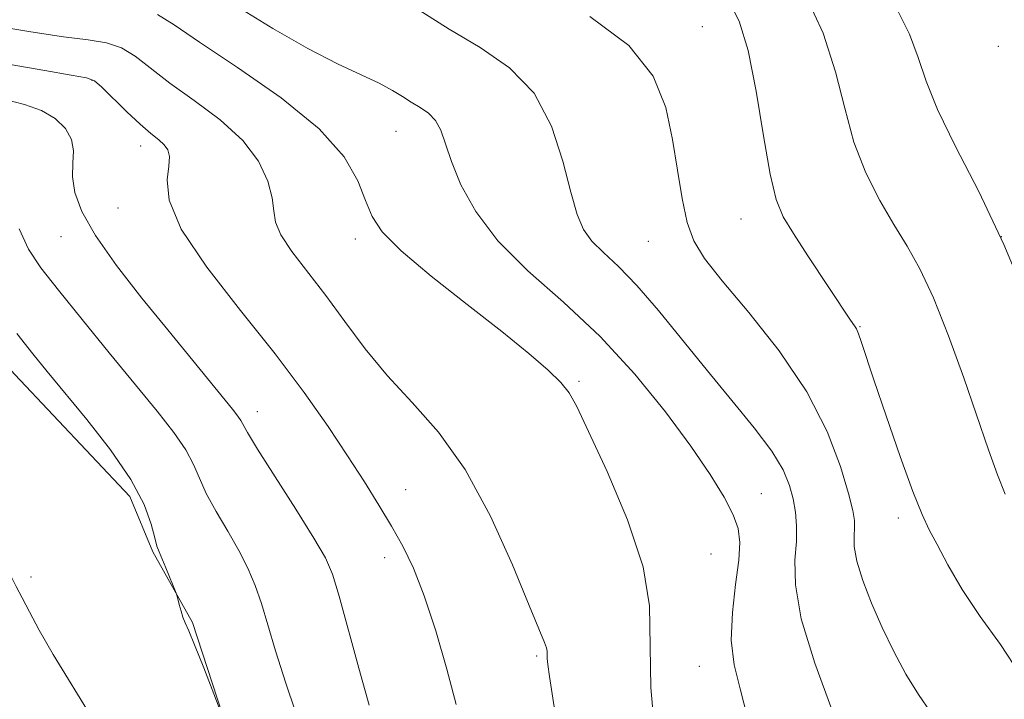
# Model space of a CAD drawing. Extents: x 2127300 to 2130200, y 337300 to 340200.
# Drawn here: x 2127563 to 2127688, y 338870 to 338956 of the extents above; entities that cross this region are included whole.
import ezdxf

# ---------------------------------------------------------------- set-up
doc = ezdxf.new("R2010")
doc.units = 0
doc.header["$MEASUREMENT"] = 0
for name, color, linetype, lineweight in [('DTM HARD BREAKLINE', 7, 'Continuous', 0), ('DTM SPOT ELEVATION', 2, 'Continuous', 13), ('INDEX CONTOUR', 41, 'Continuous', 13), ('INTERMEDIATE CONTOUR', 44, 'Continuous', 0)]:
    doc.layers.add(name, color=color, linetype=linetype, lineweight=lineweight)

msp = doc.modelspace()

# ---------------------------------------------------------------- linework, layer by layer
at = {"layer": 'DTM HARD BREAKLINE'}
msp.add_polyline3d([(2127538.799, 338940.417, 997.895), (2127542.08, 338938.043, 997.819), (2127547.842, 338927.573, 997.339), (2127562.597, 338911.316, 996.896), (2127577.113, 338895.929, 996.564), (2127580.014, 338888.937, 996.158), (2127585.034, 338879.995, 995.899), (2127595.065, 338849.304, 996.121), (2127596.557, 338836.868, 996.231), (2127601.054, 338817.391, 996.564), (2127601.584, 338796.423, 997.044), (2127600.512, 338779.782, 997.598), (2127597.024, 338771.664, 998.078), (2127585.83, 338761.992, 998.632), (2127579.478, 338758.144, 999.149), (2127572.176, 338754.452, 999.555), (2127550.408, 338741.608, 1000.293), (2127545.524, 338731.769, 1000.515), (2127545.161, 338728.741, 1000.52)], dxfattribs=at)
at = {"layer": 'DTM SPOT ELEVATION'}
for p in [(2127649.41, 338955.27, 979.1), (2127686.78, 338952.77, 972.1), (2127572.34, 338948.47, 990.1), (2127610.74, 338942.03, 984.8), (2127578.49, 338940.18, 990.6), (2127575.61, 338932.37, 990.7), (2127654.3, 338930.95, 978.8), (2127568.42, 338928.73, 992.8), (2127605.58, 338928.44, 986.5), (2127642.61, 338928.16, 980.8), (2127687.17, 338928.73, 974.1), (2127669.32, 338917.36, 977.9), (2127633.84, 338910.47, 985.8), (2127593.23, 338906.65, 991.4), (2127611.93, 338896.8, 989.2), (2127656.88, 338896.27, 983.1), (2127674.16, 338893.23, 978.5), (2127609.3, 338888.21, 990.6), (2127650.52, 338888.65, 985.1), (2127564.63, 338885.78, 997.6), (2127628.5, 338875.8, 988.2), (2127649.02, 338874.5, 984.8)]:
    msp.add_point(p, dxfattribs=at)
at = {"layer": 'INDEX CONTOUR', "flags": 128}
for points, elevation in [([(2127678.264, 338868.647), (2127676.688, 338870.914), (2127675.106, 338873.495), (2127673.574, 338876.351), (2127672.117, 338879.374), (2127670.776, 338882.436), (2127669.663, 338885.312), (2127668.909, 338887.759), (2127668.592, 338889.602), (2127668.567, 338890.944), (2127668.641, 338891.958), (2127668.632, 338892.876), (2127668.411, 338894.157), (2127667.864, 338896.32), (2127666.857, 338899.727), (2127665.183, 338904.131), (2127662.615, 338909.129), (2127659.097, 338914.298), (2127655.263, 338919.141), (2127651.916, 338923.14), (2127649.663, 338925.988), (2127648.315, 338928.208), (2127647.489, 338930.534), (2127646.848, 338933.533), (2127646.259, 338937.114), (2127645.638, 338941.021), (2127644.805, 338945.024), (2127643.186, 338949.005), (2127640.107, 338952.869), (2127635.212, 338956.526)], 980), ([(2127618.329, 338869.653), (2127617.158, 338874.129), (2127615.753, 338878.956), (2127614.297, 338883.387), (2127612.924, 338886.87), (2127611.579, 338889.651), (2127610.156, 338892.176), (2127608.562, 338894.831), (2127606.734, 338897.76), (2127604.618, 338901.049), (2127602.14, 338904.784), (2127599.146, 338909.049), (2127595.462, 338913.933), (2127591.101, 338919.394), (2127586.831, 338924.878), (2127583.605, 338929.7), (2127582.095, 338933.336), (2127581.827, 338935.899), (2127582.041, 338937.656), (2127582.109, 338938.859), (2127581.915, 338939.697), (2127581.47, 338940.344), (2127580.774, 338940.976), (2127579.782, 338941.774), (2127578.43, 338942.924), (2127576.733, 338944.511), (2127573.568, 338947.606), (2127572.649, 338948.397), (2127571.63, 338948.796), (2127569.719, 338949.145), (2127566.367, 338949.713), (2127562.009, 338950.491)], 990)]:
    msp.add_lwpolyline(points, dxfattribs=dict(at, elevation=elevation))
at = {"layer": 'INTERMEDIATE CONTOUR', "flags": 128}
for points, elevation in [([(2127690.561, 338920.413), (2127687.492, 338927.755), (2127684.32, 338934.416), (2127681.394, 338940.136), (2127679.103, 338944.792), (2127677.673, 338948.373), (2127676.682, 338951.35), (2127675.549, 338954.313), (2127673.892, 338957.678), (2127672.134, 338961.168), (2127670.9, 338964.328), (2127670.584, 338966.875), (2127670.656, 338969.194), (2127670.355, 338971.84), (2127669.166, 338975.207), (2127667.542, 338979.048), (2127666.186, 338982.957), (2127665.526, 338986.585), (2127665.076, 338988.996)], 974), ([(2127687.665, 338896.217), (2127686.685, 338898.673), (2127685.554, 338901.817), (2127682.415, 338910.889), (2127680.494, 338916.209), (2127678.601, 338920.996), (2127676.886, 338924.656), (2127675.268, 338927.548), (2127673.608, 338930.271), (2127671.823, 338933.321), (2127670.069, 338936.793), (2127668.556, 338940.678), (2127667.39, 338944.956), (2127666.24, 338949.563), (2127664.666, 338954.419), (2127662.396, 338959.366)], 976), ([(2127655.114, 338868.016), (2127654.171, 338871.619), (2127653.427, 338874.68), (2127653.067, 338877.768), (2127653.198, 338881.264), (2127653.61, 338884.818), (2127654.012, 338887.895), (2127654.153, 338890.136), (2127653.933, 338891.876), (2127653.289, 338893.629), (2127652.15, 338895.842), (2127650.414, 338898.691), (2127647.969, 338902.282), (2127644.749, 338906.634), (2127640.872, 338911.392), (2127636.502, 338916.111), (2127631.856, 338920.446), (2127627.379, 338924.437), (2127623.566, 338928.227), (2127620.792, 338931.898), (2127618.933, 338935.295), (2127617.741, 338938.205), (2127616.968, 338940.471), (2127616.374, 338942.162), (2127615.723, 338943.405), (2127614.835, 338944.326), (2127613.772, 338945.052), (2127612.656, 338945.711), (2127611.548, 338946.412), (2127610.274, 338947.2), (2127608.595, 338948.096), (2127606.306, 338949.154), (2127603.32, 338950.547), (2127599.58, 338952.48), (2127595.177, 338955.021), (2127590.788, 338957.72)], 984), ([(2127689.558, 338873.455), (2127687.079, 338877.255), (2127684.483, 338880.779), (2127682.236, 338884.196), (2127680.428, 338887.313), (2127679.054, 338889.846), (2127678.055, 338891.714), (2127677.15, 338893.637), (2127676.002, 338896.54), (2127674.4, 338900.984), (2127672.624, 338906.102), (2127671.076, 338910.665), (2127669.483, 338915.51), (2127669.141, 338916.481), (2127668.871, 338917.076), (2127668.625, 338917.473), (2127668.103, 338918.195), (2127662.735, 338926.306), (2127660.901, 338929.119), (2127659.614, 338931.249), (2127658.729, 338933.413), (2127657.982, 338936.612), (2127657.151, 338941.471), (2127656.214, 338947.104), (2127655.193, 338952.248), (2127654.078, 338955.961), (2127652.719, 338958.594)], 978), ([(2127643.555, 338864.616), (2127642.904, 338871.825), (2127642.74, 338882.11), (2127641.947, 338887.036), (2127639.964, 338892.973), (2127637.38, 338899.089), (2127635.044, 338904.151), (2127633.565, 338907.284), (2127632.6, 338909.034), (2127631.561, 338910.308), (2127629.933, 338911.878), (2127627.49, 338913.988), (2127624.074, 338916.75), (2127619.712, 338920.16), (2127615.162, 338923.753), (2127611.363, 338926.951), (2127608.993, 338929.354), (2127607.704, 338931.299), (2127606.881, 338933.302), (2127605.911, 338935.789), (2127604.171, 338938.816), (2127601.036, 338942.345), (2127596.21, 338946.254), (2127590.714, 338950.086), (2127585.901, 338953.297), (2127582.733, 338955.485), (2127580.609, 338956.805)], 986), ([(2127665.746, 338869.033), (2127663.602, 338874.879), (2127661.907, 338880.465), (2127661.166, 338884.764), (2127661.11, 338887.895), (2127661.283, 338890.262), (2127661.313, 338892.225), (2127661.159, 338893.964), (2127660.864, 338895.617), (2127660.419, 338897.329), (2127659.613, 338899.281), (2127658.186, 338901.665), (2127655.966, 338904.615), (2127653.154, 338908.039), (2127650.04, 338911.789), (2127643.879, 338919.394), (2127641.148, 338922.566), (2127638.823, 338924.949), (2127636.929, 338926.724), (2127635.469, 338928.185), (2127634.41, 338929.651), (2127633.585, 338931.55), (2127632.791, 338934.339), (2127631.81, 338938.261), (2127630.37, 338942.703), (2127628.18, 338946.842), (2127625.071, 338950.066), (2127621.351, 338952.608), (2127617.445, 338954.915), (2127613.67, 338957.332)], 982), ([(2127631.233, 338865.822), (2127630.1, 338873.18), (2127629.882, 338874.694), (2127629.807, 338875.453), (2127629.794, 338876.374), (2127629.722, 338876.821), (2127629.485, 338877.502), (2127627.561, 338882.168), (2127625.432, 338887.282), (2127622.643, 338893.432), (2127619.451, 338899.342), (2127616.102, 338904.038), (2127612.779, 338907.781), (2127609.65, 338911.141), (2127606.834, 338914.563), (2127604.275, 338918.005), (2127601.864, 338921.297), (2127597.567, 338926.879), (2127596.162, 338928.98), (2127595.5, 338930.584), (2127595.279, 338932.005), (2127595.083, 338933.632), (2127594.531, 338935.755), (2127593.375, 338938.25), (2127591.402, 338940.892), (2127588.535, 338943.481), (2127585.253, 338945.913), (2127582.166, 338948.111), (2127577.799, 338951.508), (2127576.053, 338952.58), (2127574.182, 338953.201), (2127571.852, 338953.579), (2127568.726, 338953.972), (2127564.626, 338954.58), (2127560.023, 338955.358)], 988), ([(2127607.351, 338869.569), (2127606.042, 338874.23), (2127603.541, 338883.358), (2127602.702, 338886.114), (2127601.805, 338888.183), (2127600.358, 338890.671), (2127598.069, 338894.316), (2127595.46, 338898.417), (2127593.256, 338901.91), (2127591.988, 338904.008), (2127591.146, 338905.532), (2127590.768, 338906.072), (2127590.081, 338906.935), (2127581.906, 338916.955), (2127578.639, 338920.984), (2127575.422, 338925.111), (2127572.767, 338928.866), (2127571.055, 338931.902), (2127570.174, 338934.306), (2127569.88, 338936.281), (2127569.919, 338938.005), (2127569.984, 338939.564), (2127569.754, 338941.017), (2127568.977, 338942.402), (2127567.677, 338943.652), (2127565.945, 338944.677), (2127563.827, 338945.436), (2127561.185, 338946.081)], 992), ([(2127572.45, 338867.827), (2127567.428, 338875.969), (2127565.676, 338879.032), (2127564.447, 338881.365), (2127563.538, 338883.116), (2127562.75, 338884.541), (2127561.897, 338886.325), (2127560.799, 338889.257), (2127559.3, 338893.859), (2127557.359, 338899.577), (2127554.958, 338905.589), (2127552.162, 338911.173), (2127549.326, 338916.018), (2127546.882, 338919.916), (2127545.151, 338922.789), (2127543.988, 338925.095), (2127543.136, 338927.423), (2127542.35, 338930.207), (2127541.429, 338933.269), (2127540.185, 338936.275), (2127538.532, 338938.926), (2127538.027, 338939.544)], 998), ([(2127600.405, 338861.749), (2127596.831, 338872.347), (2127595.529, 338876.454), (2127594.55, 338879.725), (2127593.735, 338882.395), (2127592.931, 338884.699), (2127592.017, 338886.858), (2127590.881, 338889.088), (2127589.471, 338891.53), (2127588.003, 338894.016), (2127586.755, 338896.298), (2127585.898, 338898.219), (2127585.17, 338899.963), (2127584.201, 338901.806), (2127582.684, 338903.996), (2127580.551, 338906.697), (2127574.503, 338914.074), (2127571.097, 338918.256), (2127568.096, 338921.966), (2127565.884, 338924.782), (2127564.317, 338927.147), (2127563.12, 338929.717)], 994), ([(2127589.387, 338866.58), (2127587.708, 338870.987), (2127586.44, 338874.282), (2127585.298, 338877.177), (2127584.545, 338878.982), (2127584.106, 338879.974), (2127583.826, 338880.668), (2127583.58, 338881.465), (2127583.362, 338882.291), (2127583.099, 338883.36), (2127582.971, 338883.731), (2127581.667, 338886.9), (2127580.799, 338888.924), (2127580.537, 338889.636), (2127580.255, 338890.686), (2127579.808, 338892.43), (2127578.913, 338894.908), (2127577.256, 338898.08), (2127574.68, 338901.821), (2127571.665, 338905.668), (2127566.686, 338911.691), (2127564.849, 338913.953), (2127562.831, 338916.495)], 996)]:
    msp.add_lwpolyline(points, dxfattribs=dict(at, elevation=elevation))

doc.saveas('drawing.dxf')
